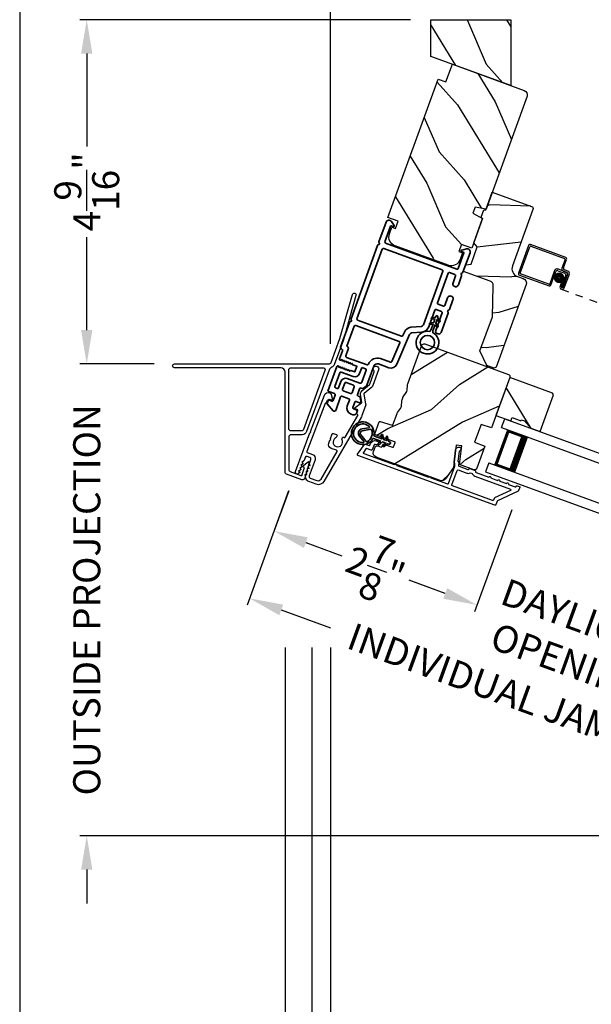
# Model space of a CAD drawing. Extents: x 102 to 204, y -200 to -134.
# Drawn here: x 102 to 110, y -188 to -174 of the extents above; entities that cross this region are included whole.
import ezdxf

# ---------------------------------------------------------------- set-up
doc = ezdxf.new("R2010")
doc.units = 0
doc.header["$LTSCALE"] = 2
doc.header["$MEASUREMENT"] = 0
doc.header["$PDMODE"] = 3
doc.linetypes.add('HIDDEN', pattern=[0.075, 0.05, -0.025])
doc.layers.get('0').update_dxf_attribs({"linetype": 'CONTINUOUS'})
doc.layers.get('DEFPOINTS').update_dxf_attribs({"color": 3, "linetype": 'CONTINUOUS'})
doc.layers.add('Dim', color=7, linetype='CONTINUOUS')
doc.styles.get("Standard").update_dxf_attribs({"font": 'arial.ttf'})
doc.dimstyles.new('STANDARD 1.5', dxfattribs={"dimtxt": 0.36, "dimasz": 0.45, "dimexe": 0.09375, "dimexo": 0.27, "dimgap": 0.135, "dimtad": 0, "dimdec": 4, "dimzin": 0, "dimdsep": 46, "dimlunit": 4, "dimtxsty": 'Standard', "dimcen": 0, "dimadec": 0, "dimazin": 0, "dimtfac": 1, "dimtdec": 4, "dimtofl": 0, "dimtmove": 0, "dimatfit": 3, "dimfxl": 1, "dimtolj": 1, "dimtzin": 0, "dimarcsym": 0})

# ---------------------------------------------------------------- blocks, each defined once
blk = doc.blocks.new('*D422')
at = {"color": 0, "lineweight": -2, "transparency": 16777216}
for p, q in [((107.198, -174.498), (102.798, -174.498)), ((102.892, -174.948), (102.892, -176.183)), ((102.892, -178.622), (102.892, -177.387)), ((103.789, -179.072), (102.798, -179.072))]:
    blk.add_line(p, q, dxfattribs=at)
at = {"color": 0, "transparency": 16777216}
for points in [[(102.817, -174.948), (102.967, -174.948), (102.892, -174.498)], [(102.817, -178.622), (102.967, -178.622), (102.892, -179.072)]]:
    blk.add_solid(points, dxfattribs=at)
at = {"layer": 'DEFPOINTS', "color": 0, "transparency": 16777216}
for p in [(102.892, -174.498), (107.468, -174.498), (104.059, -179.072)]:
    blk.add_point(p, dxfattribs=at)
at = {"color": 0, "transparency": 16777216, "insert": (102.892, -176.785), "char_height": 0.36, "attachment_point": 5, "rotation": 90}
blk.add_mtext('\\A1;4{\\H1x;\\S9/16;}"', dxfattribs=at)
blk = doc.blocks.new('*D423')
at = {"color": 0, "lineweight": -2, "transparency": 16777216}
for p, q in [((102.892, -178.622), (102.892, -178.172)), ((103.789, -179.072), (102.798, -179.072)), ((111.085, -185.34), (102.798, -185.34)), ((102.892, -185.79), (102.892, -186.24))]:
    blk.add_line(p, q, dxfattribs=at)
at = {"color": 0, "transparency": 16777216}
for points in [[(102.817, -178.622), (102.967, -178.622), (102.892, -179.072)], [(102.817, -185.79), (102.967, -185.79), (102.892, -185.34)]]:
    blk.add_solid(points, dxfattribs=at)
at = {"layer": 'DEFPOINTS', "color": 0, "transparency": 16777216}
for p in [(104.059, -179.072), (102.892, -185.34), (111.355, -185.34)]:
    blk.add_point(p, dxfattribs=at)
at = {"color": 0, "transparency": 16777216, "insert": (102.892, -182.206), "char_height": 0.36, "attachment_point": 5, "rotation": 90}
blk.add_mtext('\\A1;OUTSIDE PROJECTION', dxfattribs=at)
blk = doc.blocks.new('*D359')
at = {"color": 0, "lineweight": -2, "transparency": 16777216}
for p, q in [((106.134, -172.919), (105.074, -172.919)), ((106.134, -178.802), (106.134, -172.825)), ((107.018, -172.919), (106.584, -172.919)), ((107.468, -174.228), (107.468, -172.825))]:
    blk.add_line(p, q, dxfattribs=at)
at = {"color": 0, "transparency": 16777216}
for points in [[(106.584, -172.844), (106.584, -172.994), (106.134, -172.919)], [(107.018, -172.844), (107.018, -172.994), (107.468, -172.919)]]:
    blk.add_solid(points, dxfattribs=at)
at = {"layer": 'DEFPOINTS', "color": 0, "transparency": 16777216}
for p in [(107.468, -172.919), (107.468, -174.498), (106.134, -179.072)]:
    blk.add_point(p, dxfattribs=at)
at = {"color": 0, "transparency": 16777216, "insert": (104.497, -172.919), "char_height": 0.36, "attachment_point": 5}
blk.add_mtext('\\A1;1{\\H1x;\\S5/16;}"', dxfattribs=at)
blk = doc.blocks.new('*D362')
at = {"color": 0, "lineweight": -2, "transparency": 16777216}
for p, q in [((106.134, -182.84), (106.134, -189.138)), ((150.568, -182.84), (150.568, -189.138)), ((106.584, -189.044), (125.454, -189.044)), ((150.118, -189.044), (131.248, -189.044))]:
    blk.add_line(p, q, dxfattribs=at)
at = {"color": 0, "transparency": 16777216}
for points in [[(106.584, -188.969), (106.584, -189.119), (106.134, -189.044)], [(150.118, -188.969), (150.118, -189.119), (150.568, -189.044)]]:
    blk.add_solid(points, dxfattribs=at)
at = {"layer": 'DEFPOINTS', "color": 0, "transparency": 16777216}
for p in [(106.134, -182.57), (150.568, -182.57), (150.568, -189.044)]:
    blk.add_point(p, dxfattribs=at)
at = {"color": 0, "transparency": 16777216, "insert": (128.351, -189.044), "char_height": 0.36, "attachment_point": 5}
blk.add_mtext('\\A1;OVERALL JAMB WIDTH', dxfattribs=at)
blk = doc.blocks.new('*D363')
at = {"color": 0, "lineweight": -2, "transparency": 16777216}
for p, q in [((105.884, -182.84), (105.884, -189.904)), ((150.818, -182.84), (150.818, -189.904)), ((106.334, -189.811), (123.959, -189.811)), ((150.368, -189.811), (132.743, -189.811))]:
    blk.add_line(p, q, dxfattribs=at)
at = {"color": 0, "transparency": 16777216}
for points in [[(106.334, -189.736), (106.334, -189.886), (105.884, -189.811)], [(150.368, -189.736), (150.368, -189.886), (150.818, -189.811)]]:
    blk.add_solid(points, dxfattribs=at)
at = {"layer": 'DEFPOINTS', "color": 0, "transparency": 16777216}
for p in [(105.884, -182.57), (150.818, -182.57), (150.818, -189.811)]:
    blk.add_point(p, dxfattribs=at)
at = {"color": 0, "transparency": 16777216, "insert": (128.351, -189.811), "char_height": 0.36, "attachment_point": 5}
blk.add_mtext('\\A1;OVERALL ROUGH OPENING WIDTH', dxfattribs=at)
blk = doc.blocks.new('*D364')
at = {"color": 0, "lineweight": -2, "transparency": 16777216}
for p, q in [((105.529, -182.84), (105.529, -190.638)), ((151.172, -182.84), (151.172, -190.638)), ((105.979, -190.544), (125.538, -190.544)), ((150.722, -190.544), (131.164, -190.544))]:
    blk.add_line(p, q, dxfattribs=at)
at = {"color": 0, "transparency": 16777216}
for points in [[(105.979, -190.469), (105.979, -190.619), (105.529, -190.544)], [(150.722, -190.469), (150.722, -190.619), (151.172, -190.544)]]:
    blk.add_solid(points, dxfattribs=at)
at = {"layer": 'DEFPOINTS', "color": 0, "transparency": 16777216}
for p in [(105.529, -182.57), (151.172, -182.57), (151.172, -190.544)]:
    blk.add_point(p, dxfattribs=at)
at = {"color": 0, "transparency": 16777216, "insert": (128.351, -190.544), "char_height": 0.36, "attachment_point": 5}
blk.add_mtext('\\A1;OVERALL UNIT WIDTH', dxfattribs=at)
blk = doc.blocks.new('*D365')
at = {"color": 0, "lineweight": -2, "transparency": 16777216}
for p, q in [((105.884, -182.84), (105.884, -189.138)), ((106.134, -182.84), (106.134, -189.138)), ((105.434, -189.044), (104.841, -189.044)), ((106.584, -189.044), (107.034, -189.044))]:
    blk.add_line(p, q, dxfattribs=at)
at = {"color": 0, "transparency": 16777216}
for points in [[(105.434, -188.969), (105.434, -189.119), (105.884, -189.044)], [(106.584, -188.969), (106.584, -189.119), (106.134, -189.044)]]:
    blk.add_solid(points, dxfattribs=at)
at = {"layer": 'DEFPOINTS', "color": 0, "transparency": 16777216}
for p in [(105.884, -182.57), (106.134, -182.57), (105.884, -189.044)]:
    blk.add_point(p, dxfattribs=at)
at = {"color": 0, "transparency": 16777216, "insert": (104.492, -189.044), "char_height": 0.36, "attachment_point": 5}
blk.add_mtext('\\A1;{\\H1x;\\S1/4;}"', dxfattribs=at)
blk = doc.blocks.new('*D366')
at = {"color": 0, "lineweight": -2, "transparency": 16777216}
for p, q in [((105.529, -182.84), (105.529, -189.904)), ((105.884, -182.84), (105.884, -189.904)), ((105.079, -189.811), (104.507, -189.811)), ((106.334, -189.811), (106.784, -189.811))]:
    blk.add_line(p, q, dxfattribs=at)
at = {"color": 0, "transparency": 16777216}
for points in [[(105.079, -189.736), (105.079, -189.886), (105.529, -189.811)], [(106.334, -189.736), (106.334, -189.886), (105.884, -189.811)]]:
    blk.add_solid(points, dxfattribs=at)
at = {"layer": 'DEFPOINTS', "color": 0, "transparency": 16777216}
for p in [(105.529, -182.57), (105.884, -182.57), (105.529, -189.811)]:
    blk.add_point(p, dxfattribs=at)
at = {"color": 0, "transparency": 16777216, "insert": (104.164, -189.811), "char_height": 0.36, "attachment_point": 5}
blk.add_mtext('\\A1;{\\H1x;\\S3/8;}"', dxfattribs=at)
blk = doc.blocks.new('*D448')
at = {"layer": 'DEFPOINTS', "color": 0, "transparency": 16777216}
for p in [(105.67, -180.502), (108.636, -180.755), (108.083, -182.274)]:
    blk.add_point(p, dxfattribs=at)
at = {"layer": 'Dim', "color": 0, "lineweight": -2, "transparency": 16777216}
for p, q in [((105.578, -180.756), (105.351, -181.38)), ((108.544, -181.009), (108.051, -182.363)), ((105.806, -181.445), (106.286, -181.62)), ((107.66, -182.121), (107.18, -181.946))]:
    blk.add_line(p, q, dxfattribs=at)
at = {"layer": 'Dim', "color": 0, "transparency": 16777216}
for points in [[(105.831, -181.375), (105.78, -181.516), (105.383, -181.292)], [(107.686, -182.05), (107.635, -182.191), (108.083, -182.274)]]:
    blk.add_solid(points, dxfattribs=at)
at = {"layer": 'Dim', "color": 0, "transparency": 16777216, "insert": (106.733, -181.783), "char_height": 0.36, "attachment_point": 5, "rotation": 340}
blk.add_mtext('\\A1;2{\\H1x;\\S7/8;}"', dxfattribs=at)
blk = doc.blocks.new('*D450')
at = {"layer": 'DEFPOINTS', "color": 0, "transparency": 16777216}
for p in [(108.636, -180.755), (111.289, -181.721), (108.083, -182.274)]:
    blk.add_point(p, dxfattribs=at)
at = {"layer": 'Dim', "color": 0, "lineweight": -2, "transparency": 16777216}
for p, q in [((108.544, -181.009), (108.051, -182.363)), ((107.66, -182.121), (107.238, -181.967)), ((111.196, -181.974), (110.704, -183.328)), ((111.159, -183.394), (111.581, -183.548))]:
    blk.add_line(p, q, dxfattribs=at)
at = {"layer": 'Dim', "color": 0, "transparency": 16777216}
for points in [[(107.686, -182.05), (107.635, -182.191), (108.083, -182.274)], [(111.184, -183.323), (111.133, -183.464), (110.736, -183.24)]]:
    blk.add_solid(points, dxfattribs=at)
at = {"layer": 'Dim', "color": 0, "transparency": 16777216, "insert": (109.409, -182.757), "char_height": 0.36, "attachment_point": 5, "rotation": 340}
blk.add_mtext('\\A1;DAYLIGHT\\POPENING', dxfattribs=at)
blk = doc.blocks.new('*D417')
at = {"layer": 'DEFPOINTS', "color": 0, "transparency": 16777216}
for p in [(105.669, -180.502), (113.725, -183.434), (113.112, -185.117)]:
    blk.add_point(p, dxfattribs=at)
at = {"layer": 'Dim', "color": 0, "lineweight": -2, "transparency": 16777216}
for p, q in [((105.577, -180.756), (105.024, -182.274)), ((105.479, -182.339), (106.136, -182.579)), ((113.632, -183.688), (113.08, -185.206)), ((112.689, -184.963), (112.032, -184.724))]:
    blk.add_line(p, q, dxfattribs=at)
at = {"layer": 'Dim', "color": 0, "transparency": 16777216}
for points in [[(105.505, -182.269), (105.453, -182.41), (105.056, -182.185)], [(112.715, -184.893), (112.663, -185.034), (113.112, -185.117)]]:
    blk.add_solid(points, dxfattribs=at)
at = {"layer": 'Dim', "color": 0, "transparency": 16777216, "insert": (109.084, -183.651), "char_height": 0.36, "attachment_point": 5, "rotation": 340}
blk.add_mtext('\\A1;INDIVIDUAL JAMB WIDTH', dxfattribs=at)
blk = doc.blocks.new('A$C27AE01AC')
for p, q in [((0.068, 0.787), (0, 0.401)), ((0.583, 0.716), (0.092, 0.803)), ((0.022, 0.407), (0.086, 0.773)), ((0.098, 0.782), (0.57, 0.698)), ((0.578, 0.687), (0.557, 0.567)), ((0.578, 0.573), (0.599, 0.693)), ((0.62, 0.525), (0.502, 0.546)), ((0.508, 0.524), (0.607, 0.507)), ((0.581, 0.532), (0.63, 0.523)), ((0.643, 0.541), (0.594, 0.55)), ((0.423, 0.326), (0.03, 0.396)), ((0.467, 0.521), (0.434, 0.334)), ((0.452, 0.321), (0.485, 0.508)), ((0.623, 0.484), (0.594, 0.321)), ((0.646, 0.5), (0.614, 0.318)), ((0.614, 0.318), (0.645, 0.49)), ((0.634, 0.315), (0.668, 0.507)), ((0.017, 0.378), (0.429, 0.305)), ((0.585, 0.384), (0.575, 0.325)), ((0.605, 0.38), (0.585, 0.384)), ((0.594, 0.322), (0.605, 0.38)), ((0.594, 0.321), (0.614, 0.318))]:
    blk.add_line(p, q)
at = {"linetype": 'HIDDEN'}
blk.add_line((0.599, 0.29), (2.244, 0), dxfattribs=at)
at = {"const_width": 0.065}
blk.add_lwpolyline([(0.536, 0.397, -1), (0.549, 0.471, -1)], format="xyb", close=True, dxfattribs=at)
for centre, radius, start, end in [((0.088, 0.783), 0.02, 80, 170.0002), ((0.096, 0.772), 0.01, 80, 169.9969), ((0.568, 0.689), 0.01, 349.9964, 80), ((0.579, 0.697), 0.02, 349.9998, 80), ((0.497, 0.516), 0.03, 80, 169.9992), ((0.505, 0.505), 0.02, 80, 170.0002), ((0.586, 0.562), 0.03, 170.0009, 260), ((0.598, 0.57), 0.02, 169.9998, 260), ((0.615, 0.495), 0.03, 349.9986, 80), ((0.627, 0.504), 0.02, 349.9998, 80), ((0.638, 0.512), 0.03, 349.9986, 80), ((0.02, 0.397), 0.02, 169.9996, 260), ((0.032, 0.405), 0.01, 170.003, 260), ((0.603, 0.487), 0.02, 349.9998, 80), ((0.425, 0.336), 0.01, 260, 350.0037), ((0.433, 0.325), 0.02, 260, 349.997), ((0.604, 0.32), 0.0301, 170, 350), ((0.604, 0.32), 0.0101, 169.9999, 350.0001)]:
    blk.add_arc(centre, radius, start, end)
blk = doc.blocks.new('A$C3EA63D27')
for p, q in [((0, 0.75), (1.79, 0.75)), ((0, 0.625), (0, 0.75)), ((0, 0.625), (1.79, 0.625)), ((0.089, 0.125), (0.089, 0.625)), ((0.089, 0.625), (0.089, 0.625)), ((0.089, 0.625), (0.375, 0.625)), ((0, 0.125), (1.79, 0.125)), ((0, 0.125), (0, 0)), ((0.375, 0.125), (0.089, 0.125)), ((0, 0), (1.79, 0))]:
    blk.add_line(p, q)
for points, const_width in [([(0.33, 0.125), (0.33, 0.625)], 0.09), ([(0.089, 0.61), (0.33, 0.61)], 0.03), ([(0.104, 0.14), (0.104, 0.61)], 0.03), ([(0.089, 0.14), (0.33, 0.14)], 0.03)]:
    blk.add_lwpolyline(points, dxfattribs=dict(const_width=const_width))
blk = doc.blocks.new('A$C3b698112')
at = {"color": 7, "linetype": 'Continuous', "lineweight": 35}
blk.add_lwpolyline([(0.314, 0.132), (0.315, 0.134, -0.22177), (0.319, 0.135), (0.406, 0.135), (0.387, 0.103, 1.000044), (0.405, 0.093), (0.43, 0.135), (0.481, 0.135), (0.462, 0.103, 1.000044), (0.48, 0.093), (0.505, 0.135), (0.515, 0.135, 1.000008), (0.515, 0.164), (0.505, 0.164), (0.48, 0.207, 1.000044), (0.462, 0.197), (0.481, 0.164), (0.43, 0.164), (0.405, 0.207, 1.000044), (0.387, 0.197), (0.406, 0.164), (0.319, 0.164, -0.22177), (0.315, 0.166), (0.314, 0.168, 0.221778), (0.31, 0.17), (0.299, 0.17, 15.051205), (0.299, 0.13), (0.31, 0.13, 0.221778)], format="xyb", close=True, dxfattribs=at)
blk.add_circle((0.15, 0.15), 0.095, dxfattribs=at)
blk = doc.blocks.new('A$Ce439cf9e')
at = {"color": 7, "linetype": 'Continuous', "lineweight": 35}
for points in [[(0.224, 0.055), (0.224, 0.15, 0.414217), (0.209, 0.165), (0.134, 0.165, 0.414214), (0.119, 0.15), (0.119, 0.12, -0.767322), (0.063, 0.105), (0.003, 0.21, -0.577345), (0.02, 0.24), (0.209, 0.24, 0.414217), (0.224, 0.255), (0.224, 0.35, 0.414217), (0.209, 0.365), (0.129, 0.365, -0.414211), (0.044, 0.45), (0.044, 0.475, -0.414203), (0.084, 0.515), (0.089, 0.515, -0.414206), (0.119, 0.485), (0.119, 0.455, 0.414214), (0.134, 0.44), (0.209, 0.44, 0.414217), (0.224, 0.455), (0.224, 0.505, -0.414198), (0.234, 0.515), (0.238, 0.515, -0.140562), (0.254, 0.51), (0.292, 0.487, -0.258606), (0.299, 0.474), (0.299, 0.455, 0.414207), (0.314, 0.44), (0.399, 0.44, 0.414214), (0.414, 0.455), (0.414, 0.474, -0.258588), (0.421, 0.487), (0.459, 0.51, -0.140562), (0.475, 0.515), (0.744, 0.515, 0.414222), (0.794, 0.565), (0.794, 0.71, -0.398127), (0.875, 0.795), (1.305, 0.819, 0.276546), (1.331, 0.836), (1.39, 0.962, -0.291473), (1.485, 1.023), (1.72, 1.023, 0.414242), (1.735, 1.038), (1.735, 1.113, 0.414203), (1.72, 1.128), (1.47, 1.128, -0.414208), (1.44, 1.158), (1.44, 1.173, -0.414227), (1.47, 1.203), (1.746, 1.203, -0.267976), (1.759, 1.195, 0.57734), (1.785, 1.195, -0.267976), (1.798, 1.203), (1.934, 1.203, -1.000003), (1.934, 1.128), (1.825, 1.128, 0.414203), (1.81, 1.113), (1.81, 1.038, 0.414242), (1.825, 1.023), (2.244, 1.023, 0.414241), (2.259, 1.038), (2.259, 1.113, 0.414202), (2.244, 1.128), (2.144, 1.128, -1.000003), (2.144, 1.203), (2.27, 1.203, -0.267978), (2.283, 1.195, 0.577339), (2.309, 1.195, -0.267978), (2.322, 1.203), (2.598, 1.203, -0.606819), (2.63, 1.14), (2.593, 1.087, -0.733246), (2.575, 1.093), (2.575, 1.123, 0.414248), (2.57, 1.128), (2.349, 1.128, 0.414201), (2.334, 1.113), (2.334, 0.105, 0.414213), (2.349, 0.09), (2.57, 0.09, 0.414132), (2.575, 0.095), (2.575, 0.125, -0.733247), (2.593, 0.131), (2.63, 0.078, -0.606817), (2.597, 0.015), (2.322, 0.015, -0.267911), (2.309, 0.022, 0.577339), (2.283, 0.022, -0.26791), (2.27, 0.015), (1.234, 0.015, -0.267909), (1.221, 0.022, 0.57734), (1.195, 0.022, -0.267913), (1.182, 0.015), (0.831, 0.015, -0.414206), (0.811, 0.035), (0.811, 0.04, 0.414217), (0.796, 0.055), (0.681, 0.055, -0.414244), (0.666, 0.07), (0.666, 0.072), (0.681, 0.087), (0.666, 0.102), (0.681, 0.116), (0.666, 0.131), (0.681, 0.146), (0.666, 0.161), (0.681, 0.176), (0.666, 0.191), (0.681, 0.205), (0.666, 0.22), (0.681, 0.235), (0.666, 0.25), (0.666, 0.305), (0.586, 0.305), (0.586, 0.25), (0.571, 0.235), (0.586, 0.22), (0.571, 0.205), (0.586, 0.191), (0.571, 0.176), (0.586, 0.161), (0.571, 0.146), (0.586, 0.131), (0.571, 0.116), (0.586, 0.102), (0.571, 0.087), (0.586, 0.072), (0.586, 0.07, -0.414244), (0.571, 0.055), (0.224, 0.055, 0)], [(2.244, 0.948, -0.414202), (2.259, 0.933), (2.259, 0.105, -0.414213), (2.244, 0.09), (1.26, 0.09, -0.414212), (1.245, 0.105), (1.245, 0.726, -0.398117), (1.259, 0.741), (1.309, 0.744, 0.276548), (1.399, 0.804), (1.458, 0.931, -0.291483), (1.485, 0.948), (2.244, 0.948)], [(0.299, 0.135), (0.299, 0.16, -0.414234), (0.314, 0.175), (0.404, 0.175, 0.41421), (0.469, 0.24), (0.469, 0.42, -0.258596), (0.476, 0.433), (0.485, 0.438, -0.140599), (0.492, 0.44), (0.661, 0.44, -0.414195), (0.676, 0.425), (0.676, 0.385, -0.414234), (0.661, 0.37), (0.586, 0.37, 0.41421), (0.521, 0.305), (0.521, 0.135, -0.414217), (0.506, 0.12), (0.314, 0.12, -0.414207), (0.299, 0.135)], [(0.414, 0.35), (0.414, 0.245, -0.414214), (0.399, 0.23), (0.314, 0.23, -0.414207), (0.299, 0.245), (0.299, 0.35, -0.414207), (0.314, 0.365), (0.399, 0.365, -0.414214), (0.414, 0.35)]]:
    blk.add_lwpolyline(points, format="xyb", dxfattribs=at)
blk.add_lwpolyline([(1.154, 0.735, -0.430499), (1.17, 0.72), (1.17, 0.105, -0.414217), (1.155, 0.09), (0.871, 0.09, 0.414226), (0.841, 0.12), (0.746, 0.12, -0.414217), (0.731, 0.135), (0.731, 0.425, -0.410198), (0.746, 0.44, 0.410178), (0.869, 0.565), (0.869, 0.705, -0.398129), (0.884, 0.72)], format="xyb", close=True, dxfattribs=at)
at = {"xscale": -1, "rotation": 180}
blk.add_blockref('A$C3b698112', (1.134, 1.229), dxfattribs=at)
blk = doc.blocks.new('A$Cafdcb3b8')
at = {"color": 7, "linetype": 'Continuous', "lineweight": 35}
for points in [[(0.132, 0.128), (0.092, 0.152, 0.999978), (0.082, 0.134), (0.132, 0.105), (0.132, 0.058), (0.092, 0.081, 1.000037), (0.082, 0.064), (0.132, 0.035), (0.132, 0.017, 1.000004), (0.167, 0.017), (0.167, 0.035), (0.218, 0.064, 1.000039), (0.208, 0.081), (0.167, 0.058), (0.167, 0.105), (0.218, 0.134, 0.999981), (0.208, 0.152), (0.167, 0.128), (0.167, 0.233, -0.364455), (0.176, 0.242, 11.544322), (0.124, 0.242, -0.364437), (0.132, 0.233)], [(0.265, 0.342, 1.497261), (0.035, 0.342, 0.621751), (0.052, 0.341), (0.098, 0.42, -0.577337), (0.202, 0.42), (0.247, 0.341, 0.621751)], [(0.236, 0.31, -0.351505), (0.234, 0.298, -0.389138), (0.065, 0.298, -0.351505), (0.064, 0.31), (0.12, 0.408, -0.577347), (0.18, 0.408)]]:
    blk.add_lwpolyline(points, format="xyb", close=True, dxfattribs=at)

msp = doc.modelspace()

# ---------------------------------------------------------------- hatches: boundary and pattern name
h = msp.add_hatch()
h.set_pattern_fill('WOOD2', color=256, angle=95, style=0, pattern_type=2)
h.set_pattern_definition([(311.8699, (674.76567, 967.63716), (-2.25385674, 2.814272516), [0.5, -4.5]), (301.5651, (675.01224, 968.26102), (1.08335167, -0.909038), [1.118034, -1.118034]), (293.4349, (675.51034, 968.3046), (1.17050463, -1.905234226), [0.632456, -2.529822])])
h.paths.add_polyline_path([(108.53066, -174.49784), (107.46766, -174.49784), (107.46766, -174.98594), (108.53066, -175.37284)])
h = msp.add_hatch()
h.set_pattern_fill('WOOD2', color=256, angle=95, style=0)
h.set_pattern_definition([(311.8699, (18.75304, -205.1078), (-2.25385674, 2.8142725), [0.5, -4.5]), (301.5651, (18.9996, -204.48394), (1.0833517, -0.909038), [1.118034, -1.118034]), (293.4349, (19.4977, -204.44036), (1.1705046, -1.9052342), [0.632456, -2.529822])])
edge = h.paths.add_edge_path()
edge.add_line((107.67, -175.32563), (107.75551, -175.09071))
edge.add_line((107.75551, -175.09071), (108.71211, -175.43889))
edge.add_arc((108.69159, -175.49527), 0.06, -20, 70, ccw=False)
edge.add_line((108.74797, -175.51579), (108.20239, -177.01478))
edge.add_line((108.20239, -177.01478), (108.05739, -176.98921))
edge.add_line((108.05739, -176.98921), (108.02911, -177.0669))
edge.add_line((108.02911, -177.0669), (108.15662, -177.14052))
edge.add_line((108.15662, -177.14052), (108.01366, -177.53331))
edge.add_line((108.01366, -177.53331), (107.8774, -177.48372))
edge.add_line((107.8774, -177.48372), (107.8432, -177.57769))
edge.add_line((107.8432, -177.57769), (107.89112, -177.59513))
edge.add_line((107.89112, -177.59513), (107.85829, -177.68534))
edge.add_arc((107.74083, -177.64259), 0.125, -110, -20, ccw=False)
edge.add_line((107.69808, -177.76005), (106.99331, -177.50353))
edge.add_arc((107.03606, -177.38607), 0.125, 160, 250, ccw=False)
edge.add_line((106.9186, -177.34332), (106.95143, -177.25311))
edge.add_line((106.95143, -177.25311), (106.99935, -177.27055))
edge.add_line((106.99935, -177.27055), (107.03356, -177.17658))
edge.add_line((107.03356, -177.17658), (106.8973, -177.12699))
edge.add_line((106.8973, -177.12699), (107.56663, -175.28801))
edge.add_line((107.56663, -175.28801), (107.67, -175.32563))
h = msp.add_hatch()
h.set_pattern_fill('WOOD2', color=256, angle=-20)
h.set_pattern_definition([(196.8699, (20.502, -204.61624), (3.5031181, 0.85332496), [0.5, -4.5]), (186.5651, (20.9632, -205.10336), (-1.2817124, -0.597674), [1.118034, -1.118034]), (178.4349, (20.7922, -205.5732), (-2.2214052, -0.2556507), [0.632456, -2.529822])])
edge = h.paths.add_edge_path()
edge.add_line((108.82744, -177.01662), (108.5542, -177.76735))
edge.add_arc((108.65756, -177.80497), 0.11, 160, 250)
edge.add_line((108.61994, -177.90834), (108.69793, -177.93673))
edge.add_arc((108.67639, -177.99593), 0.063, -20, 70, ccw=False)
edge.add_line((108.73559, -178.01747), (108.33647, -179.11404))
edge.add_line((108.33647, -179.11404), (108.31076, -179.12603))
edge.add_line((108.31076, -179.12603), (108.21215, -179.09014))
edge.add_line((108.21215, -179.09014), (108.1225, -178.89788))
edge.add_line((108.1225, -178.89788), (108.28667, -178.44683))
edge.add_line((108.28667, -178.44683), (108.29897, -178.03225))
edge.add_arc((108.236, -178.03038), 0.063, -1.7, 70)
edge.add_line((108.25755, -177.97118), (107.90145, -177.84157))
edge.add_line((107.90145, -177.84157), (107.93257, -177.75606))
edge.add_line((107.93257, -177.75606), (108.00307, -177.74363))
edge.add_line((108.00307, -177.74363), (108.08564, -177.51678))
edge.add_line((108.08564, -177.51678), (108.03962, -177.46194))
edge.add_line((108.03962, -177.46194), (108.15693, -177.13962))
edge.add_line((108.15693, -177.13962), (108.13655, -177.12252))
edge.add_line((108.13655, -177.12252), (108.17206, -177.02498))
edge.add_line((108.17206, -177.02498), (108.19866, -177.02498))
edge.add_line((108.19866, -177.02498), (108.28519, -176.78724))
edge.add_line((108.28519, -176.78724), (108.80945, -176.97805))
edge.add_arc((108.79916, -177.00633), 0.03009, -20.001169, 70.001169, ccw=False)
edge = h.paths.add_edge_path()
edge.add_arc((108.06825, -179.0666), 0.01, 339.996878, 430.003963)
h = msp.add_hatch()
h.set_pattern_fill('WOOD2', color=256, angle=185, style=0)
h.set_pattern_definition([(41.8699, (19.47278, -206.45018), (-2.8142725, -2.25385674), [0.5, -4.5]), (31.5651, (18.8489, -206.2036), (0.909038, 1.0833517), [1.118034, -1.118034]), (23.4349, (18.80533, -205.70552), (1.9052342, 1.1705046), [0.632456, -2.529822])])
edge = h.paths.add_edge_path()
edge.add_arc((106.7625, -180.25446), 0.06, 160.000744, 249.999256, ccw=False)
edge.add_line((106.70612, -180.23394), (106.72609, -180.17906))
edge.add_arc((106.75429, -180.18932), 0.03, 71.998781, 160.000628, ccw=False)
edge.add_line((106.76356, -180.16079), (106.80771, -180.17514))
edge.add_arc((106.8108, -180.16562), 0.01, 252.003309, 340.000141)
edge.add_line((106.8202, -180.16904), (106.83011, -180.14179))
edge.add_arc((106.83951, -180.14521), 0.01, 70.001058, 159.998942, ccw=False)
edge.add_line((106.84293, -180.13582), (106.96039, -180.17857))
edge.add_arc((106.96381, -180.16917), 0.01, 249.998681, 340.003)
edge.add_line((106.97321, -180.17259), (106.99305, -180.11809))
edge.add_arc((106.98365, -180.11467), 0.01, 339.997, 430.001319)
edge.add_line((106.98707, -180.10527), (106.73053, -180.0119))
edge.add_arc((106.73395, -180.00251), 0.01, 159.997001, 250.001319, ccw=False)
edge.add_line((106.72456, -179.99908), (106.78244, -179.84006))
edge.add_arc((106.79183, -179.84348), 0.01, 72.003309, 159.9993, ccw=False)
edge.add_line((106.79492, -179.83397), (106.95261, -179.88521))
edge.add_arc((106.9557, -179.8757), 0.01, 252.003309, 339.9993)
edge.add_line((106.96509, -179.87912), (107.01873, -179.73175))
edge.add_arc((107.07511, -179.75228), 0.06, 144.47629, 160.000291, ccw=False)
edge.add_line((107.02628, -179.71741), (107.06612, -179.66161))
edge.add_arc((107.01728, -179.62675), 0.06, 324.47658, 355.52342)
edge.add_line((107.0771, -179.63143), (107.08245, -179.56308))
edge.add_arc((107.14227, -179.56776), 0.06, 159.999709, 175.52371, ccw=False)
edge.add_line((107.08589, -179.54724), (107.09496, -179.5223))
edge.add_arc((107.15133, -179.54282), 0.05998, 144.49638, 160.002195, ccw=False)
edge.add_line((107.1025, -179.50798), (107.1424, -179.45204))
edge.add_arc((107.09356, -179.4172), 0.05999, 324.498575, 355.501425)
edge.add_line((107.15337, -179.42191), (107.15876, -179.3534))
edge.add_arc((107.21856, -179.3581), 0.05998, 159.997805, 175.50362, ccw=False)
edge.add_line((107.1622, -179.33759), (107.34918, -178.82384))
edge.add_arc((107.37737, -178.8341), 0.03, 70.000505, 159.999355, ccw=False)
edge.add_line((107.38763, -178.80591), (108.50117, -179.21121))
edge.add_arc((108.49091, -179.2394), 0.03, -19.999355, 69.999495, ccw=False)
edge.add_line((108.5191, -179.24966), (108.27458, -179.92148))
edge.add_line((108.27458, -179.92148), (108.13659, -179.87664))
edge.add_line((108.13659, -179.87664), (108.05109, -180.11157))
edge.add_line((108.05109, -180.11157), (108.18561, -180.16592))
edge.add_line((108.18561, -180.16592), (108.07926, -180.4581))
edge.add_arc((108.05107, -180.44784), 0.03, 250.001222, 339.998778, ccw=False)
edge.add_line((108.04081, -180.47603), (107.85154, -180.40715))
edge.add_line((107.85154, -180.40715), (107.88194, -180.15961))
edge.add_line((107.88194, -180.15961), (107.80452, -180.15011))
edge.add_line((107.80452, -180.15011), (107.76794, -180.44802))
edge.add_line((107.76794, -180.44802), (107.66252, -180.59857))
edge.add_arc((107.61337, -180.56416), 0.06, 249.99932, 325.000705, ccw=False)
edge.add_line((107.59285, -180.62054), (106.74198, -180.31084))
h = msp.add_hatch()
h.set_pattern_fill('WOOD2', color=256, angle=275, style=0)
h.set_pattern_definition([(131.8699, (58.63346, -2.41614), (2.25385674, -2.81427252), [0.5, -4.5]), (121.5651, (58.3869, -3.04), (-1.0833517, 0.909038), [1.118034, -1.118034]), (113.4349, (57.8888, -3.08358), (-1.17050463, 1.9052342), [0.632456, -2.529822])])
h.paths.add_polyline_path([(108.71586, -179.82889), (108.79674, -179.92537), (108.92172, -179.97086), (109.09923, -179.48315), (109.08727, -179.45752), (108.51876, -179.2506), (108.33441, -179.75709), (108.53268, -179.82926), (108.54876, -179.78509), (108.66622, -179.82785), (108.67169, -179.81281)])

# ---------------------------------------------------------------- linework, layer by layer
for points in [[(102.00003, -133.70553), (102.00003, -199.70555), (153.00004, -199.70555), (153.00004, -133.70553)], [(107.46766, -174.98594), (107.46766, -174.49784), (108.53066, -174.49784), (108.53066, -175.37284)], [(108.71586, -179.82889), (108.79674, -179.92537), (108.92172, -179.97086), (109.09923, -179.48315), (109.08727, -179.45752), (108.51876, -179.2506), (108.33441, -179.75709), (108.53268, -179.82926), (108.54876, -179.78509), (108.66622, -179.82785), (108.67169, -179.81281)]]:
    msp.add_lwpolyline(points, close=True)
for points in [[(107.67, -175.32563), (107.75551, -175.09071), (108.71211, -175.43889, -0.41421356), (108.74797, -175.51579), (108.20239, -177.01478), (108.05739, -176.98921), (108.02911, -177.0669), (108.15662, -177.14052), (108.01366, -177.53331), (107.8774, -177.48372), (107.8432, -177.57769), (107.89112, -177.59513), (107.85829, -177.68534, -0.41421356), (107.69808, -177.76005), (106.99331, -177.50353, -0.41421356), (106.9186, -177.34332), (106.95143, -177.25311), (106.99935, -177.27055), (107.03356, -177.17658), (106.8973, -177.12699), (107.56663, -175.28801)], [(108.1225, -178.89788), (108.28667, -178.44683), (108.29897, -178.03225, 0.32347312), (108.25755, -177.97118), (107.90145, -177.84157), (107.93257, -177.75606), (108.00307, -177.74363), (108.08564, -177.51678), (108.03962, -177.46194), (108.15693, -177.13962), (108.13655, -177.12252), (108.17206, -177.02498), (108.19866, -177.02498), (108.28519, -176.78724), (108.8086, -176.97774, -0.41421356), (108.82713, -177.01748), (108.5542, -177.76735, 0.41421356), (108.61994, -177.90834), (108.69793, -177.93673, -0.41421356), (108.73559, -178.01747), (108.33647, -179.11404), (108.31076, -179.12603), (108.21215, -179.09014)], [(105.76161, -180.42989), (105.83679, -180.37072, -0.72820167), (105.85259, -180.38135), (105.79278, -180.58929, -0.43392142), (105.75245, -180.60987), (105.54981, -180.53662, -0.3159026), (105.52935, -180.50747), (105.52935, -179.1791, 0.41421356), (105.47235, -179.1221), (104.05881, -179.1221, -1), (104.05881, -179.07209), (106.11203, -179.07209, 0.31513672), (106.14115, -179.05171), (106.25733, -178.7331), (106.42501, -178.14864, -0.99952906), (106.47298, -178.16238), (106.30525, -178.74908), (106.18439, -179.08111, -0.20691825), (106.1499, -179.11622, 0.21190709), (106.11501, -179.15244), (105.81712, -179.97044, -0.31525129), (105.75886, -180.01123), (105.61036, -180.01123, 0.41421356), (105.57936, -180.04223), (105.57936, -180.4726, 0.31592388), (105.59983, -180.50176), (105.73982, -180.55235, 0.43469838), (105.75935, -180.54235), (105.78636, -180.44746), (105.76291, -180.43849, -0.5824062)], [(106.74198, -180.31084, -0.41420596), (106.70612, -180.23394), (106.72609, -180.17906, -0.4040356), (106.76356, -180.16079), (106.80771, -180.17514, 0.40401014), (106.8202, -180.16904), (106.83011, -180.14179, -0.41420275), (106.84293, -180.13582), (106.96039, -180.17857, 0.41423564), (106.97321, -180.17259), (106.99305, -180.11809, 0.41423564), (106.98707, -180.10527), (106.73053, -180.0119, -0.41423564), (106.72456, -179.99908), (106.78244, -179.84006, -0.40400588), (106.79492, -179.83397), (106.95261, -179.88521, 0.40400588), (106.96509, -179.87912), (107.01873, -179.73175, -0.06784002), (107.02628, -179.71741), (107.06612, -179.66161, 0.1363022), (107.0771, -179.63143), (107.08245, -179.56308, -0.06784002), (107.08589, -179.54724), (107.09496, -179.5223, -0.0677603), (107.1025, -179.50798), (107.1424, -179.45204, 0.13610669), (107.15337, -179.42191), (107.15876, -179.3534, -0.0677603), (107.1622, -179.33759), (107.34918, -178.82384, -0.41420769), (107.38763, -178.80591), (108.50117, -179.21121, -0.41420769), (108.5191, -179.24966), (108.27458, -179.92148), (108.13659, -179.87664), (108.05109, -180.11157), (108.18561, -180.16592), (108.07926, -180.4581, -0.41420107), (108.04081, -180.47603), (107.85154, -180.40715), (107.88194, -180.15961), (107.80452, -180.15011), (107.76794, -180.44802), (107.66252, -180.59857, -0.339461), (107.59285, -180.62054)], [(105.61036, -179.96121, -0.41421356), (105.57936, -179.93021), (105.57936, -179.1531, -0.41421356), (105.61036, -179.1221), (106.03482, -179.1221, -0.52072087), (106.06019, -179.15835), (105.77496, -179.94083, -0.31516575), (105.74583, -179.96121)], [(105.66897, -180.50186), (105.76876, -180.22766), (105.86122, -179.98578), (105.87419, -179.97986), (105.86837, -179.9671), (106.05264, -179.48504, -0.40951982), (106.12282, -179.45299), (106.12609, -179.45418, -0.25050833), (106.14497, -179.47524), (106.16128, -179.54189, -0.60481733), (106.14799, -179.55361), (106.12132, -179.54341, 0.41421356), (106.10841, -179.54919), (106.09341, -179.58842, -0.41421356), (106.0805, -179.59419), (106.07583, -179.5924, 0.41421356), (106.06292, -179.59817), (105.81938, -180.23527, 0.41892293), (105.8253, -180.24824), (105.89562, -180.27383, -0.41421356), (105.92909, -180.34561), (105.85145, -180.55892, 0.41421356), (105.8652, -180.5884), (105.95416, -180.62078, 0.36397023), (106.00852, -180.60099), (106.22096, -180.23304, 0.46630766), (106.21572, -180.21864), (106.14503, -180.19291, -0.41421356), (106.11215, -180.12242), (106.12674, -180.08233), (106.13956, -180.07636), (106.13358, -180.06354), (106.15662, -180.00026, -0.41421356), (106.16943, -179.99428), (106.21516, -180.01093, -0.41421356), (106.22113, -180.02374), (106.21146, -180.05033, 2.86416244), (106.28475, -180.07701), (106.29443, -180.05042, -0.41421356), (106.30725, -180.04444), (106.31804, -180.04837, 0.36397023), (106.33012, -180.04397), (106.49597, -179.75671, 0.46630766), (106.49073, -179.74232), (106.48845, -179.74149, -0.41421356), (106.48247, -179.72867), (106.49684, -179.6892, 0.41421356), (106.49086, -179.67639), (106.46403, -179.66662, -0.60808674), (106.46174, -179.64901), (106.54794, -179.58913, 0.29248166), (106.55208, -179.57918), (106.53409, -179.47716, -0.26794919), (106.55119, -179.43017), (106.65258, -179.3451, 0.1316525), (106.65555, -179.34086), (106.71566, -179.1757, 0.3075529), (106.71291, -179.1648, -1.88830727), (106.77305, -179.14959), (106.69738, -179.35751, -0.1316525), (106.68253, -179.37871), (106.58233, -179.46279, 0.26794919), (106.57891, -179.47219), (106.60162, -179.60101, -0.1316525), (106.59937, -179.62679), (106.55245, -179.75569, -0.04366094), (106.54471, -179.77228), (106.04763, -180.63326, -0.36397023), (105.94494, -180.67063), (105.84742, -180.63514, -0.26794919), (105.80693, -180.58688), (105.79941, -180.54423, -0.57735027), (105.81002, -180.53533), (105.81979, -180.53888), (105.81377, -180.50477, -0.57735027), (105.82439, -180.49586), (105.83415, -180.49942), (105.82814, -180.4653, -0.57735027), (105.83875, -180.45639), (105.84852, -180.45995), (105.8425, -180.42583, -0.57735027), (105.85312, -180.41693), (105.86288, -180.42048), (105.85687, -180.38637, -0.1316525), (105.85723, -180.38224), (105.87262, -180.33995, 0.41421356), (105.86067, -180.31432), (105.82308, -180.30064, 0.41421356), (105.79745, -180.31259), (105.78205, -180.35488, -0.1316525), (105.77968, -180.35827), (105.75314, -180.38054), (105.76291, -180.38409, -0.57735027), (105.76531, -180.39774), (105.73878, -180.42001), (105.74854, -180.42356, -0.57735027), (105.75095, -180.43721), (105.72441, -180.45947), (105.73418, -180.46303, -0.57735027), (105.73658, -180.47667), (105.71005, -180.49894), (105.71981, -180.50249, -0.57735027), (105.72222, -180.51614), (105.70727, -180.52868, -0.76732699)], [(108.32082, -180.94934), (106.49781, -180.28583, -0.49314543), (106.49304, -180.27069), (106.58449, -180.14009, -0.33945426), (106.5961, -180.13643), (106.64659, -180.15481, 0.41421356), (106.65941, -180.14883), (106.66625, -180.13004, -0.41421356), (106.74315, -180.09418), (106.79014, -180.11128, -0.76732699), (106.78761, -180.14015), (106.7469, -180.14733, -0.1316525), (106.74175, -180.14688), (106.72605, -180.14116, 0.41421356), (106.71324, -180.14714), (106.68929, -180.21292, -0.41421356), (106.67648, -180.2189), (106.61505, -180.19654, 0.33945426), (106.60344, -180.2002), (106.57137, -180.24599, 0.49314543), (106.57614, -180.26113), (106.98289, -180.40917, -0.57735027), (107.01544, -180.42102), (107.43802, -180.57482, -0.57735027), (107.47057, -180.58667), (107.68953, -180.66637, 0.41421356), (107.70235, -180.66039), (107.78624, -180.4299, 0.05678412), (107.78677, -180.42769), (107.78996, -180.40171, 0.19891237), (107.78791, -180.39434), (107.77895, -180.38287, -0.19891237), (107.7769, -180.37549), (107.79604, -180.21961, -0.41421356), (107.85176, -180.17607), (107.85787, -180.17682, -0.41421356), (107.86658, -180.18797), (107.8617, -180.22767), (107.8556, -180.22692, 0.41421356), (107.84445, -180.23562), (107.82905, -180.36103, 0.19891237), (107.8311, -180.3684), (107.84006, -180.37988, -0.19891237), (107.84211, -180.38725), (107.83797, -180.42095, 0.34921563), (107.84448, -180.43156), (107.96225, -180.47443, 0.41421356), (107.97506, -180.46845), (107.97541, -180.46751, -0.41421356), (107.98822, -180.46154), (108.0581, -180.48697, -0.37039498), (108.06448, -180.49832), (108.06362, -180.50068, 0.41421356), (108.0696, -180.5135), (108.23887, -180.57511, -1), (108.26706, -180.58537), (108.35633, -180.61786, -1), (108.38452, -180.62812), (108.47379, -180.66062, -1), (108.50198, -180.67088), (108.59125, -180.70337, 0.41421356), (108.60407, -180.69739), (108.60454, -180.69611, -0.41421356), (108.61735, -180.69013), (108.64554, -180.7004, -0.41421356), (108.65152, -180.71321), (108.63635, -180.7549, -0.19891237), (108.63118, -180.76054), (108.35671, -180.88853, 0.19891237), (108.35154, -180.89417), (108.33363, -180.94337, -0.41421356)], [(107.81898, -180.48613, -0.41421356), (107.8318, -180.48016), (107.94525, -180.52145, 0.21921663), (107.99528, -180.51731), (108.01683, -180.52516, 0.21921663), (108.0525, -180.56049), (108.52932, -180.73403, -0.66817864), (108.53013, -180.75249), (108.31681, -180.85197, 0.19891237), (108.31164, -180.85761), (108.30375, -180.87928, -0.41421356), (108.29093, -180.88526), (107.75531, -180.69031, -0.41421356), (107.74933, -180.67749)]]:
    msp.add_lwpolyline(points, format="xyb", close=True)

# ---------------------------------------------------------------- block references
at = {"xscale": -1, "rotation": 249.9999999999999}
msp.add_blockref('A$Ce439cf9e', (105.97069, -179.62441), dxfattribs=at)
for name, p, rotation in [('A$C27AE01AC', (108.56489, -178.26036), 350.0000000000001), ('A$Cafdcb3b8', (106.87955, -180.26719), 70), ('A$C3EA63D27', (108.19536, -180.50461), 340)]:
    msp.add_blockref(name, p, dxfattribs=dict(rotation=rotation))

# ---------------------------------------------------------------- dimensions: what is measured, and where the dimension line sits
for base, p1, p2, picture, middle in [((107.46766, -172.91863), (106.13372, -179.07209), (107.46766, -174.49784), '*D359', (104.49668, -172.91863)), ((105.52935, -189.81059), (105.88372, -182.57012), (105.52935, -182.57012), '*D366', (104.16395, -189.81059)), ((105.88372, -189.04447), (106.13372, -182.57012), (105.88372, -182.57012), '*D365', (104.49222, -189.04447))]:
    dim = msp.add_linear_dim(base=base, p1=p1, p2=p2, dimstyle='STANDARD 1.5', override={"dimpost": '\\X'})
    dim.commit()
    dim.dimension.update_dxf_attribs({"geometry": picture, "text_midpoint": middle, "dimtype": 160})
dim = msp.add_linear_dim(base=(102.891923, -174.497845), p1=(104.058807, -179.072085), p2=(107.467662, -174.497845), angle=90, dimstyle='STANDARD 1.5', override={"dimpost": '\\X'})
dim.commit()
dim.dimension.update_dxf_attribs({"geometry": '*D422', "text_midpoint": (102.891923, -176.784965)})
dim = msp.add_linear_dim(base=(102.89192, -185.33965), p1=(104.05881, -179.07209), p2=(111.35461, -185.33965), angle=90, text='OUTSIDE PROJECTION', dimstyle='STANDARD 1.5', override={"dimpost": '\\X'})
dim.commit()
dim.dimension.update_dxf_attribs({"geometry": '*D423', "text_midpoint": (102.89192, -182.20587)})
for base, p1, p2, text, picture, middle in [((151.1725, -190.54447), (105.52935, -182.57012), (151.1725, -182.57012), 'OVERALL UNIT WIDTH', '*D364', (128.35092, -190.54447)), ((150.81813, -189.81059), (105.88372, -182.57012), (150.81813, -182.57012), 'OVERALL ROUGH OPENING WIDTH', '*D363', (128.35092, -189.81059)), ((150.56813, -189.04447), (106.13372, -182.57012), (150.56813, -182.57012), 'OVERALL JAMB WIDTH', '*D362', (128.35092, -189.04447))]:
    dim = msp.add_linear_dim(base=base, p1=p1, p2=p2, text=text, dimstyle='STANDARD 1.5', override={"dimpost": '\\X'})
    dim.commit()
    dim.dimension.update_dxf_attribs({"geometry": picture, "text_midpoint": middle})
at = {"layer": 'Dim'}
for base, p1, p2, text, picture, middle in [((113.11179, -185.1174), (105.66897, -180.50186), (113.72456, -183.43385), 'INDIVIDUAL JAMB WIDTH', '*D417', (109.084, -183.65141)), ((108.08329, -182.27443), (111.28863, -181.72061), (108.63635, -180.7549), 'DAYLIGHT\\POPENING', '*D450', (109.40948, -182.75712))]:
    dim = msp.add_linear_dim(base=base, p1=p1, p2=p2, angle=340, text=text, dimstyle='STANDARD 1.5', override={"dimpost": '\\X'}, dxfattribs=at)
    dim.commit()
    dim.dimension.update_dxf_attribs({"geometry": picture, "text_midpoint": middle})
dim = msp.add_linear_dim(base=(108.08327, -182.27442), p1=(105.67021, -180.50231), p2=(108.63622, -180.75521), angle=340, dimstyle='STANDARD 1.5', override={"dimpost": '\\X'}, dxfattribs=at)
dim.commit()
dim.dimension.update_dxf_attribs({"geometry": '*D448', "text_midpoint": (106.73311, -181.783)})

doc.saveas('drawing.dxf')
